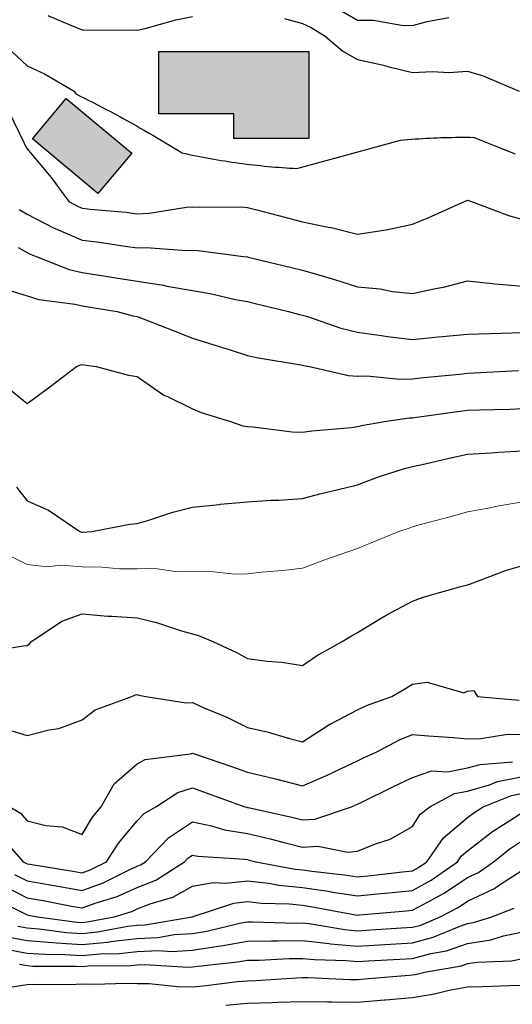
# Model space of a CAD drawing. Units: inches. Extents: x -99761 to -30723, y 274584 to 321665.
# Drawn here: x -50916 to -49361, y 285455 to 288563 of the extents above; entities that cross this region are included whole.
import ezdxf

# ---------------------------------------------------------------- set-up
doc = ezdxf.new("R2010")
doc.units = ezdxf.units.IN
doc.header["$MEASUREMENT"] = 0
doc.layers.add('Contour', color=7, linetype='Continuous')
doc.layers.add('Houses & Huts', color=40, linetype='Continuous')
doc.layers.add('text', color=250, linetype='Continuous', lineweight=9)

msp = doc.modelspace()

# ---------------------------------------------------------------- hatches: boundary and pattern name
at = {"layer": 'Houses & Huts', "linetype": 'Continuous'}
for points in [[(-50476.2, 288463.3), (-50003.8, 288463.3), (-50003.8, 288187.7), (-50240, 288187.7), (-50240, 288266.4), (-50476.2, 288266.4)], [(-50875.5, 288187), (-50769, 288314.7), (-50562.3, 288142.2), (-50668.7, 288014.6)]]:
    msp.add_hatch(color=53, dxfattribs=at).paths.add_polyline_path(points)

# ---------------------------------------------------------------- linework, layer by layer
at = {"layer": 'Contour', "color": 231}
msp.add_lwpolyline([(-49927.3, 288607.2), (-49849.8, 288562.1), (-49799.5, 288561.4), (-49710.8, 288545.8), (-49676.1, 288545.1), (-49629.7, 288557.4), (-49562, 288570.7)], dxfattribs=at)
at = {"layer": 'Contour', "color": 221}
for points in [[(-50827.3, 288576), (-50752.6, 288545.2), (-50718.5, 288531.6), (-50699.2, 288530.4), (-50564.9, 288531.3), (-50544.7, 288530.1), (-50520, 288535.8), (-50423, 288563.1), (-50371, 288573.5)], [(-50079.7, 288567.3), (-50023.5, 288551.7), (-49996.4, 288538.2), (-49952.2, 288511.1), (-49896.5, 288464.3), (-49849.8, 288437.1), (-49767.7, 288419.4), (-49754.3, 288415.6), (-49676.1, 288396.7), (-49613.5, 288399.9), (-49561.7, 288396.7), (-49502.3, 288400.6), (-49453.1, 288386.5), (-49339.2, 288337.3)]]:
    msp.add_lwpolyline(points, dxfattribs=at)
at = {"layer": 'Contour', "color": 191}
for points in [[(-50940.6, 288462.6), (-50892.2, 288417.4), (-50837, 288392.6), (-50744.3, 288337.3), (-50738.3, 288328.9), (-50724.6, 288322.1), (-50710.9, 288315.2), (-50697.2, 288308.3), (-50683.6, 288301.4), (-50669.9, 288294.4), (-50656.4, 288287.3), (-50642.8, 288280.2), (-50629.3, 288273), (-50615.8, 288265.8), (-50602.3, 288258.5), (-50588.9, 288251.1), (-50575.4, 288243.8), (-50562.1, 288236.3), (-50548.7, 288228.8), (-50535.4, 288221.3), (-50522.1, 288213.7), (-50508.8, 288206), (-50495.6, 288198.3), (-50482.4, 288190.5), (-50469.2, 288182.7), (-50456.1, 288174.9), (-50443, 288167), (-50429.9, 288159), (-50416.8, 288151), (-50403.8, 288142.9), (-50392.6, 288140.4), (-50381.4, 288138), (-50370.2, 288135.7), (-50359, 288133.4), (-50347.8, 288131.2), (-50336.5, 288129), (-50325.3, 288126.9), (-50314, 288124.9), (-50302.7, 288122.9), (-50291.4, 288121), (-50280.1, 288119.1), (-50268.8, 288117.3), (-50257.5, 288115.6), (-50246.2, 288113.9), (-50234.8, 288112.2), (-50223.5, 288110.7), (-50212.1, 288109.2), (-50200.8, 288107.7), (-50189.4, 288106.3), (-50178, 288105), (-50166.6, 288103.7), (-50155.2, 288102.5), (-50143.8, 288101.3), (-50132.4, 288100.2), (-50121, 288099.2), (-50109.6, 288098.2), (-50098.2, 288097.3), (-50086.8, 288096.5), (-50075.3, 288095.7), (-50063.9, 288094.9), (-50052.5, 288094.2), (-50041, 288093.6), (-49975.6, 288111.4), (-49910.2, 288129.3), (-49844.8, 288147.2), (-49779.4, 288165.2), (-49714.1, 288183.2), (-49702.5, 288184.2), (-49691, 288185.1), (-49679.4, 288186), (-49667.8, 288186.8), (-49656.3, 288187.6), (-49644.7, 288188.3), (-49633.1, 288188.9), (-49621.5, 288189.5), (-49609.9, 288190), (-49598.3, 288190.5), (-49586.7, 288190.9), (-49575.1, 288191.2), (-49563.5, 288191.5), (-49551.9, 288191.7), (-49540.3, 288191.9), (-49528.7, 288192), (-49517.1, 288192), (-49505.5, 288192), (-49493.9, 288192), (-49482.3, 288191.8)], [(-49483.7, 288192.2), (-49476.7, 288189.2), (-49413.8, 288163.6), (-49352.4, 288139.7)]]:
    msp.add_lwpolyline(points, dxfattribs=at)
at = {"layer": 'Contour', "color": 161}
msp.add_lwpolyline([(-50951.9, 288277.6), (-50901.9, 288173.3), (-50897, 288163.6), (-50895.2, 288160.6), (-50892.2, 288155.9), (-50816.7, 288065.4), (-50761.2, 287989.8), (-50733.8, 287974.5), (-50718.5, 287968), (-50693.8, 287965.1), (-50579.4, 287955.2), (-50544.7, 287950.8), (-50507.1, 287952.2), (-50389.7, 287971.2), (-50371, 287972.1), (-50352.2, 287971), (-50215.1, 287972.1), (-50197.3, 287970.9), (-50171.6, 287964.2), (-50074.4, 287939), (-50023.5, 287925.5), (-49942, 287908.3), (-49932.7, 287907), (-49849.8, 287886.1), (-49766.7, 287899.2), (-49759.4, 287899.4), (-49676.1, 287917.4), (-49624.8, 287938.6), (-49512.5, 287989.8), (-49505.3, 287992.8), (-49502.3, 287993.5), (-49499.6, 287992.5), (-49490.6, 287989.8), (-49373.4, 287945), (-49328.6, 287932)], dxfattribs=at)
at = {"layer": 'Contour', "color": 131}
msp.add_lwpolyline([(-50917.8, 287964.3), (-50892.2, 287949.3), (-50809, 287906.6), (-50804.3, 287904), (-50718.5, 287867.6), (-50672.4, 287862.2), (-50575.8, 287847.1), (-50544.7, 287843.2), (-50516.6, 287844.3), (-50389.4, 287834.5), (-50371, 287835.4), (-50352.7, 287834.4), (-50209.3, 287816.1), (-50198.5, 287814.8), (-50197.3, 287814.6), (-50195.3, 287814.1), (-50058.5, 287781.2), (-50023.5, 287772.8), (-49961.8, 287754.3), (-49922.3, 287743.6), (-49849.8, 287720.2), (-49778.2, 287714), (-49739.2, 287705.5), (-49676.1, 287698.5), (-49603.8, 287714.6), (-49578.8, 287718.8), (-49502.3, 287738.5), (-49415.9, 287729.7), (-49415.1, 287729.6), (-49328.6, 287722.4)], dxfattribs=at)
at = {"layer": 'Contour', "color": 101}
msp.add_lwpolyline([(-50920.6, 287844.5), (-50892.2, 287827.9), (-50884.5, 287823.9), (-50863.5, 287816.1), (-50760, 287774.6), (-50718.5, 287764.8), (-50657.6, 287755.3), (-50612.7, 287748.2), (-50544.7, 287737.5), (-50462, 287725.1), (-50451, 287722.3), (-50371, 287708), (-50314.7, 287698.7), (-50235.1, 287680.2), (-50197.3, 287673.2), (-50172.4, 287667.2), (-50067.7, 287642.4), (-50033.2, 287632.7), (-50023.5, 287630.7), (-50007.1, 287625.9), (-49902.5, 287589.7), (-49849.8, 287576.7), (-49774.1, 287566.7), (-49754.9, 287563.6), (-49676.1, 287553.8), (-49595.3, 287561.7), (-49581.7, 287563), (-49502.3, 287570.8), (-49432.9, 287573), (-49397.8, 287573.2), (-49328.6, 287575.3)], dxfattribs=at)
at = {"layer": 'Contour', "color": 130}
msp.add_lwpolyline([(-50963.2, 287713.4), (-50892.2, 287691.2), (-50854.9, 287679.7), (-50741.1, 287665), (-50718.5, 287659.7), (-50608.4, 287642.4), (-50558.6, 287628.5), (-50544.7, 287626), (-50517.8, 287615.5), (-50431.2, 287582.2), (-50371, 287557.9), (-50302.9, 287536.7), (-50248.1, 287519.5), (-50197.3, 287503.6), (-50169, 287496.9), (-50029.1, 287474.2), (-50023.5, 287473.1), (-50020.1, 287472.1), (-50001.4, 287468.6), (-49878.2, 287440.3), (-49849.8, 287438.4), (-49820.3, 287439.1), (-49715.8, 287428.9), (-49676.1, 287429.7), (-49641.4, 287434), (-49526.5, 287444.4), (-49502.3, 287447.2), (-49481.7, 287448), (-49341.4, 287455.8)], dxfattribs=at)
at = {"layer": 'Contour', "color": 100}
msp.add_lwpolyline([(-50956.7, 287404.2), (-50892.2, 287351.9), (-50824.6, 287401), (-50736, 287468.6), (-50723.9, 287474), (-50718.5, 287474.3), (-50713.8, 287473.3), (-50674.4, 287468.6), (-50572.5, 287440.8), (-50544.7, 287436.9), (-50461.3, 287378.3), (-50449.6, 287373.5), (-50371, 287334.4), (-50342.9, 287323), (-50251, 287294.9), (-50211.3, 287280.9), (-50197.3, 287279), (-50180.3, 287278), (-50056, 287262.4), (-50023.5, 287260.7), (-49994.4, 287265.8), (-49868.7, 287275.9), (-49849.8, 287278.8), (-49837.1, 287282.2), (-49765.1, 287294.9), (-49687.3, 287306.1), (-49676.1, 287306.4), (-49663, 287308), (-49534.4, 287326.9), (-49502.3, 287330.6), (-49465.2, 287332), (-49367.8, 287334.1), (-49328.6, 287335.6)], dxfattribs=at)
at = {"layer": 'Contour', "color": 70}
msp.add_lwpolyline([(-50925.4, 287088), (-50892.2, 287044.1), (-50824.9, 287014.8), (-50726.4, 286947.4), (-50720.4, 286945.5), (-50718.5, 286945.4), (-50716.5, 286945.4), (-50688.1, 286947.4), (-50568.3, 286971), (-50544.7, 286973.3), (-50508.6, 286983.5), (-50432.5, 287008.9), (-50371, 287024), (-50285.4, 287033), (-50283.2, 287033.4), (-50197.3, 287041.2), (-50122.7, 287046.5), (-50097.9, 287046.8), (-50023.5, 287051.6), (-49968.6, 287066.3), (-49884.5, 287086.4), (-49849.8, 287095.3), (-49830.7, 287102.1), (-49779.9, 287121.1), (-49701.4, 287146.5), (-49676.1, 287152.4), (-49636, 287161.2), (-49560.4, 287179.2), (-49502.3, 287191.3), (-49427.8, 287195.7), (-49405.1, 287197.7), (-49328.6, 287201.9)], dxfattribs=at)
at = {"layer": 'Contour', "color": 241}
msp.add_lwpolyline([(-51032, 286565.9), (-50905.1, 286587.1), (-50892.2, 286587.6), (-50885, 286592.7), (-50878.1, 286599.9), (-50782.7, 286664.2), (-50718.5, 286687.7), (-50637.6, 286680.8), (-50625.4, 286680.6), (-50544.7, 286674.6), (-50484.4, 286660.2), (-50404.7, 286633.6), (-50371, 286624.3), (-50351.4, 286619.5), (-50306.3, 286599.9), (-50231.2, 286566), (-50197.3, 286546.6), (-50135.3, 286537.9), (-50088.5, 286535), (-50023.5, 286524.1), (-49979.1, 286555.5), (-49898.7, 286599.9), (-49868.3, 286618.5), (-49849.8, 286628.5), (-49777.3, 286672.5), (-49759.7, 286683.6), (-49676.1, 286727.5), (-49643, 286740.6), (-49523.7, 286773.7), (-49506.8, 286778.2), (-49502.3, 286779.5), (-49493.6, 286782.4), (-49380, 286825.1), (-49328.6, 286840.3)], dxfattribs=at)
at = {"layer": 'Contour', "color": 211}
msp.add_lwpolyline([(-50965, 286325.2), (-50892.2, 286303.2), (-50823.2, 286321.5), (-50791.8, 286325.8), (-50718.5, 286353.5), (-50677.1, 286384.8), (-50561.5, 286426.2), (-50550.2, 286431.6), (-50544.7, 286432.6), (-50540.1, 286430.8), (-50517.3, 286426.2), (-50390, 286407.2), (-50371, 286407.4), (-50337.1, 286392.2), (-50262.5, 286361), (-50197.3, 286328.7), (-50134.6, 286315.1), (-50064.6, 286293.6), (-50023.5, 286283.2), (-49937.1, 286338.9), (-49936.6, 286339.2), (-49849.8, 286384.5), (-49821.6, 286398), (-49741.6, 286426.2), (-49700.8, 286450.9), (-49676.1, 286465.4), (-49630.4, 286471.9), (-49514.5, 286438.4), (-49502.3, 286443.5), (-49483.2, 286445.3), (-49471.6, 286426.2), (-49340, 286414.8)], dxfattribs=at)
at = {"layer": 'Contour', "color": 181}
msp.add_lwpolyline([(-50946.4, 286078.7), (-50912.8, 286058.1), (-50892.2, 286034.3), (-50833.2, 286019.7), (-50781.9, 286015.3), (-50718.5, 285991), (-50685.6, 286045.8), (-50658.6, 286078.7), (-50617.3, 286151.2), (-50544.7, 286214.4), (-50519.8, 286227.5), (-50377.3, 286246.2), (-50371, 286248.1), (-50364.4, 286245.8), (-50244.7, 286205), (-50197.3, 286188.1), (-50112.8, 286168), (-50108.8, 286167.2), (-50023.5, 286144.3), (-49948, 286177), (-49903.7, 286198.5), (-49849.8, 286223.7), (-49830.4, 286233.1), (-49788.8, 286252.5), (-49714.9, 286291.3), (-49676.1, 286307), (-49625.9, 286302.6), (-49546.7, 286296.8), (-49502.3, 286293), (-49460.2, 286294.6), (-49382.5, 286306.4), (-49328.6, 286307.9)], dxfattribs=at)
at = {"layer": 'Contour', "color": 151}
msp.add_lwpolyline([(-50980.9, 285990.1), (-50904.5, 285905), (-50896.6, 285900.6), (-50892.2, 285898.3), (-50884.2, 285896.9), (-50747.9, 285875.5), (-50718.5, 285870.2), (-50693.1, 285879.5), (-50641.8, 285905), (-50603.8, 285964), (-50544.7, 286034.2), (-50523, 286057), (-50486.6, 286078.7), (-50416.4, 286124.1), (-50371, 286138.2), (-50326.9, 286122.8), (-50205.4, 286078.7), (-50199.2, 286076.8), (-50197.3, 286076.5), (-50194.4, 286075.8), (-50056.9, 286045.4), (-50023.5, 286037.1), (-49984.1, 286039.3), (-49868.5, 286078.7), (-49855.2, 286084.2), (-49849.8, 286086.7), (-49834.2, 286094.3), (-49738.8, 286141.5), (-49676.1, 286171.2), (-49615.4, 286191.8), (-49565.4, 286189.3), (-49502.3, 286201.2), (-49462.4, 286212.5), (-49360.6, 286220.4)], dxfattribs=at)
at = {"layer": 'Contour', "color": 121}
msp.add_lwpolyline([(-50932, 285865.2), (-50892.2, 285844.7), (-50819.4, 285832.1), (-50795.1, 285828.3), (-50718.5, 285814.6), (-50652.3, 285838.8), (-50570.1, 285879.6), (-50544.7, 285890.8), (-50534.6, 285894.9), (-50518.9, 285905), (-50446.3, 285980.3), (-50371, 286030.7), (-50310.5, 286018.2), (-50270, 286006), (-50197.3, 285994.2), (-50125.2, 285977), (-50085, 285966.4), (-50023.5, 285951.2), (-49974.6, 285953.9), (-49880.1, 285935.3), (-49849.8, 285938.2), (-49793.4, 285961.4), (-49747.1, 285976), (-49676.1, 286016.1), (-49652.3, 286055), (-49622.1, 286078.7), (-49543.9, 286120.3), (-49502.3, 286128.1), (-49433.2, 286147.8), (-49407.8, 286158), (-49328.6, 286174.3)], dxfattribs=at)
at = {"layer": 'Contour', "color": 91}
msp.add_lwpolyline([(-50967.4, 285829.8), (-50892.2, 285791), (-50841.2, 285782.2), (-50752.3, 285765), (-50718.5, 285759), (-50674.8, 285774.9), (-50608.6, 285795.1), (-50544.7, 285823.4), (-50486.4, 285846.6), (-50395.9, 285905), (-50383.7, 285917.6), (-50371, 285926.1), (-50353.5, 285922.5), (-50205.4, 285913.1), (-50197.3, 285911.8), (-50191.7, 285910.5), (-50170.8, 285905), (-50047, 285881.5), (-50023.5, 285879.2), (-49993.5, 285875), (-49890.6, 285864.2), (-49849.8, 285857.9), (-49806.9, 285862.1), (-49707.8, 285873.2), (-49676.1, 285876.3), (-49657.7, 285886.6), (-49631.5, 285905), (-49578.4, 285981), (-49502.3, 286044.7), (-49483.1, 286059.5), (-49452.8, 286078.7), (-49364.1, 286114.3), (-49328.6, 286121.6)], dxfattribs=at)
at = {"layer": 'Contour', "color": 183}
msp.add_lwpolyline([(-51003.6, 285793.6), (-50905, 285744), (-50892.2, 285737.4), (-50887, 285736.5), (-50859.8, 285731.2), (-50734.9, 285714.8), (-50718.5, 285713.7), (-50702.5, 285715.2), (-50618.1, 285731.2), (-50561.9, 285748.4), (-50544.7, 285756), (-50503.8, 285772.2), (-50432.6, 285792.8), (-50371, 285827.9), (-50305.2, 285839.2), (-50265.2, 285837), (-50197.3, 285844.9), (-50129.2, 285836.9), (-50097.6, 285830.9), (-50023.5, 285823.4), (-49942.7, 285812.1), (-49927.9, 285809.3), (-49849.8, 285797.4), (-49776.5, 285804.5), (-49751.4, 285806.6), (-49676.1, 285814.1), (-49617.8, 285846.7), (-49534.5, 285905), (-49521.3, 285923.9), (-49502.3, 285939.8), (-49424, 286000.4), (-49377.4, 286029.9), (-49328.6, 286062)], dxfattribs=at)
at = {"layer": 'Contour', "color": 173}
msp.add_lwpolyline([(-50922, 285701.4), (-50892.2, 285696.1), (-50854.4, 285693.4), (-50767.7, 285682), (-50718.5, 285678.9), (-50670.6, 285683.3), (-50574.4, 285701.5), (-50544.7, 285704.8), (-50519.5, 285706), (-50371.2, 285731.2), (-50240.5, 285774.4), (-50197.3, 285779.4), (-50154.2, 285774.3), (-50064.1, 285771.8), (-50023.5, 285767.7), (-49991.6, 285763.2), (-49856.5, 285737.9), (-49849.8, 285736.9), (-49843.5, 285737.5), (-49694.7, 285749.9), (-49676.1, 285751.8), (-49629.4, 285777.9), (-49576.5, 285805.4), (-49502.3, 285855.2), (-49468.5, 285871.1), (-49421, 285905), (-49369.5, 285945.9), (-49328.6, 285972.8)], dxfattribs=at)
at = {"layer": 'Contour', "color": 4}
for points in [[(-50955.7, 285667.8), (-50892.2, 285656.4), (-50811.6, 285650.6), (-50800.5, 285649.2), (-50718.5, 285644), (-50638.6, 285651.4), (-50621.3, 285654.7), (-50544.7, 285663.1), (-50479.7, 285666.2), (-50427.1, 285675.1), (-50371, 285678.4), (-50325.5, 285685.7), (-50216.8, 285711.7), (-50197.3, 285715.3), (-50181.5, 285715.5), (-50043.1, 285711.6), (-50023.5, 285711.9), (-50001.9, 285709.6), (-49890.2, 285690.8), (-49849.8, 285687.1), (-49808.2, 285689.7), (-49711.2, 285696.1), (-49676.1, 285698.3), (-49650, 285705.2), (-49588.6, 285731.2), (-49531.9, 285760.8), (-49502.3, 285780.6), (-49417.8, 285820.4), (-49401.5, 285832), (-49328.6, 285880)], [(-50916.1, 285581.3), (-50892.2, 285577.1), (-50874, 285575.8), (-50736.4, 285575.4), (-50718.5, 285574.3), (-50700, 285576), (-50564.8, 285577.5), (-50544.7, 285579.7), (-50521.4, 285580.8), (-50385.4, 285571.9), (-50371, 285572.8), (-50352.8, 285575.7), (-50228.3, 285588.6), (-50197.3, 285594.3), (-50160, 285594.7), (-50065.6, 285599.6), (-50023.5, 285600), (-49985.1, 285596), (-49885.4, 285593.1), (-49849.8, 285589.8), (-49815.4, 285591.9), (-49716.1, 285597.5), (-49676.1, 285600), (-49618.2, 285615.4), (-49568.7, 285623.9), (-49502.3, 285646.6), (-49429.1, 285658.1), (-49388.9, 285670.9), (-49328.6, 285683.4)]]:
    msp.add_lwpolyline(points, dxfattribs=at)
at = {"layer": 'Contour', "color": 153}
msp.add_lwpolyline([(-50964.4, 285629.7), (-50892.2, 285616.8), (-50836.9, 285612.8), (-50773.6, 285612.6), (-50718.5, 285609.1), (-50661.6, 285614.4), (-50602.3, 285615.1), (-50544.7, 285621.4), (-50477.7, 285624.6), (-50435.3, 285621.8), (-50371, 285625.6), (-50289.9, 285638.6), (-50279.5, 285639.7), (-50197.3, 285654.8), (-50121.7, 285655.7), (-50099.7, 285655.1), (-50023.5, 285655.9), (-49939.3, 285647), (-49934.8, 285646.3), (-49849.8, 285638.4), (-49763.5, 285643.7), (-49762.4, 285643.8), (-49676.1, 285649.2), (-49611.2, 285666.4), (-49534.8, 285698.8), (-49502.3, 285709.9), (-49483.8, 285712.8), (-49425.9, 285731.2), (-49355.6, 285758.2)], dxfattribs=at)
at = {"layer": 'Contour', "color": 133}
msp.add_lwpolyline([(-50939.1, 285510.6), (-50892.2, 285517), (-50853.2, 285518.5), (-50758, 285518), (-50718.5, 285519.4), (-50680, 285519), (-50581, 285521.3), (-50544.7, 285520.9), (-50507.5, 285520.3), (-50417.3, 285511.2), (-50371, 285510.6), (-50327.7, 285514.2), (-50228, 285526.7), (-50197.3, 285529.5), (-50170.3, 285530.5), (-50042.2, 285538.8), (-50023.5, 285539.5), (-50005.3, 285539.2), (-49873.5, 285533.8), (-49849.8, 285533.5), (-49827.6, 285535.3), (-49686.5, 285547), (-49676.1, 285547.9), (-49667.8, 285549.3), (-49633.1, 285557.5), (-49521.6, 285576.8), (-49502.3, 285583.4), (-49471.7, 285588.2), (-49363.4, 285592.3), (-49328.6, 285599.5)], dxfattribs=at)
at = {"layer": 'Contour', "color": 123}
msp.add_lwpolyline([(-50265.5, 285452), (-50197.3, 285458.2), (-50120, 285461.1), (-50101.1, 285461.3), (-50023.5, 285464.3), (-49944.2, 285463.1), (-49929.3, 285463.3), (-49849.8, 285462.2), (-49764.3, 285469.3), (-49761.8, 285469.5), (-49676.1, 285476.6), (-49606.8, 285488.2), (-49560.7, 285499.1), (-49502.3, 285510.1), (-49455.7, 285510.8), (-49371.6, 285514.5), (-49328.6, 285515.2)], dxfattribs=at)
at = {"layer": 'Houses & Huts'}
for points in [[(-50476.2, 288463.3), (-50003.8, 288463.3), (-50003.8, 288187.7), (-50240, 288187.7), (-50240, 288266.4), (-50476.2, 288266.4)], [(-50875.5, 288187), (-50769, 288314.7), (-50562.3, 288142.2), (-50668.7, 288014.6)]]:
    msp.add_lwpolyline(points, close=True, dxfattribs=at)
at = {"layer": 'text', "color": 40}
msp.add_lwpolyline([(-50961.1, 286878.6), (-50892.2, 286843.2), (-50830.1, 286835.8), (-50786, 286841.1), (-50718.5, 286836), (-50656.8, 286835.4), (-50601.3, 286830.2), (-50544.7, 286829.6), (-50487.9, 286830.5), (-50417.9, 286820.6), (-50371, 286821.7), (-50322.3, 286822.3), (-50236.6, 286813), (-50197.3, 286813.7), (-50152.2, 286818.8), (-50075.7, 286825.9), (-50023.5, 286832), (-49939.1, 286862.9), (-49931.8, 286865.4), (-49849.8, 286894.3), (-49811.9, 286909.5), (-49719.2, 286947.4), (-49687.1, 286958.5), (-49676.1, 286962.6), (-49655, 286968.4), (-49550.4, 286995.5), (-49502.3, 287009.7), (-49426.1, 287023.6), (-49408.7, 287027.5), (-49328.6, 287040.8)], dxfattribs=at)

doc.saveas('drawing.dxf')
